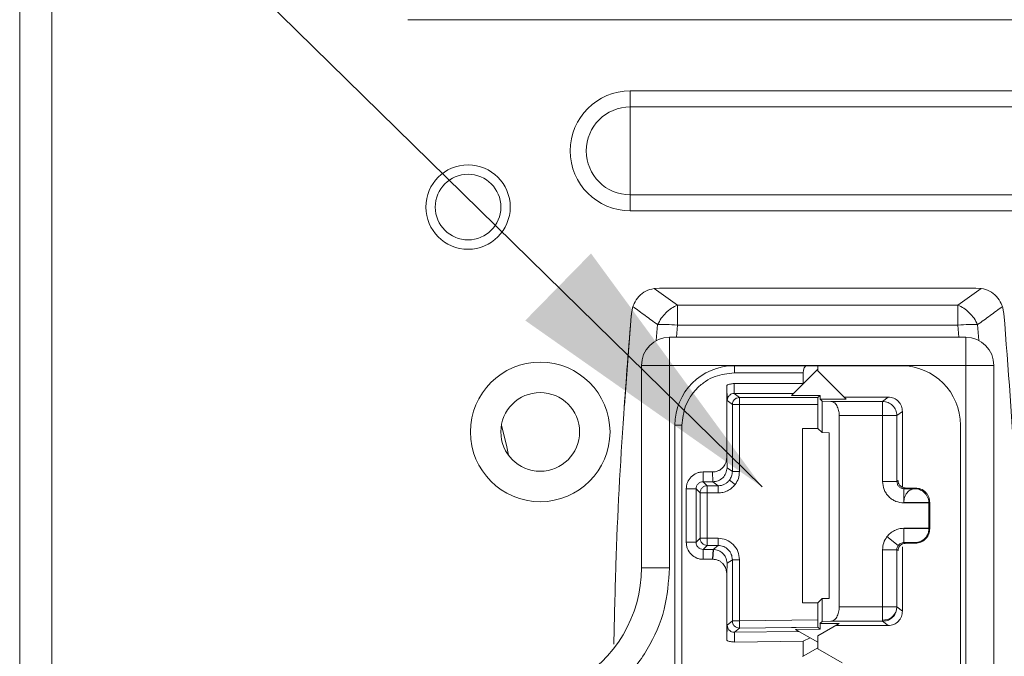
# Model space of a CAD drawing. Extents: x -365 to 628, y 345 to 656.
# Drawn here: x 147 to 149, y 571 to 573 of the extents above; entities that cross this region are included whole.
import ezdxf

# ---------------------------------------------------------------- set-up
doc = ezdxf.new("R2010")
doc.units = 0
doc.header["$LTSCALE"] = 0.38
doc.header["$MEASUREMENT"] = 0
doc.linetypes.add('PHANTOM', pattern=[2.5, 1.25, -0.25, 0.25, -0.25, 0.25, -0.25])
doc.layers.add('M-ANNO-DIMS', color=7, linetype='CONTINUOUS', lineweight=13)
doc.layers.add('M-OBJECT-DETAILS', color=7, linetype='CONTINUOUS', lineweight=13)
doc.styles.get("Standard").update_dxf_attribs({"font": 'romans.shx', "width": 0.8})
doc.dimstyles.new('ANSI-1', dxfattribs={"dimscale": 3, "dimtxt": 0.2, "dimasz": 0.2, "dimexe": 0.075, "dimexo": 0.075, "dimgap": 0.09, "dimtad": 0, "dimtih": 1, "dimtoh": 1, "dimzin": 4, "dimdsep": 46, "dimtxsty": 'Standard', "dimcen": 0, "dimclrd": 256, "dimclre": 256, "dimclrt": 256, "dimadec": 0, "dimazin": 1, "dimtfac": 1, "dimtofl": 0, "dimtmove": 0, "dimatfit": 3, "dimfxl": 1, "dimtolj": 1, "dimtzin": 0, "dimlwd": -1, "dimlwe": -1, "dimarcsym": 0})

msp = doc.modelspace()

# ---------------------------------------------------------------- linework, layer by layer
at = {"layer": 'M-OBJECT-DETAILS', "linetype": 'Continuous', "lineweight": 13}
for p, q in [((146.5286, 570.3433), (146.5286, 587.2095)), ((146.5955, 587.1307), (146.5955, 570.4221)), ((148.9971, 572.5087), (147.3436, 572.5087)), ((147.8105, 572.3592), (149.3853, 572.3592)), ((147.8105, 572.3592), (147.8105, 572.3255)), ((147.8105, 572.1407), (147.8105, 572.3255)), ((149.3853, 572.3255), (147.8105, 572.3255)), ((147.8105, 572.1407), (149.3853, 572.1407)), ((147.8105, 572.1071), (147.8105, 572.1407)), ((149.3853, 572.1071), (147.8105, 572.1071))]:
    msp.add_line(p, q, dxfattribs=at)
at = {"layer": 'M-OBJECT-DETAILS', "linetype": 'Continuous', "lineweight": 0}
for p, q in [((147.8605, 571.944), (147.872, 571.9449)), ((147.9095, 571.9088), (147.8605, 571.944)), ((147.872, 571.9449), (148.5364, 571.9449)), ((148.5478, 571.944), (148.4988, 571.9088)), ((148.5364, 571.9449), (148.5478, 571.944)), ((147.9095, 571.8671), (147.9095, 571.9088)), ((147.9095, 571.9088), (148.4988, 571.9088)), ((148.4988, 571.8671), (148.4988, 571.9088)), ((147.8131, 571.8915), (147.8162, 571.9059)), ((147.8131, 571.8915), (147.8162, 571.9059)), ((148.5922, 571.906), (148.5953, 571.8915)), ((148.5953, 571.8915), (148.5922, 571.906)), ((147.8111, 571.8678), (147.7983, 571.6978)), ((147.8111, 571.8678), (147.8113, 571.8703)), ((147.8681, 571.868), (147.8653, 571.8344)), ((147.9074, 571.8414), (147.9095, 571.8671)), ((147.9095, 571.8671), (148.4988, 571.8671)), ((148.4988, 571.8671), (148.5009, 571.8414)), ((148.5402, 571.868), (148.5429, 571.8345)), ((147.8932, 571.7823), (147.8932, 571.8414)), ((147.8932, 571.8414), (148.5152, 571.8414)), ((148.5152, 571.8414), (148.5152, 571.7823)), ((147.8341, 571.7823), (147.8932, 571.7823)), ((147.8341, 571.3572), (147.8341, 571.7823)), ((147.8932, 571.3572), (147.8932, 571.7823)), ((147.8932, 571.7823), (148.5152, 571.7823)), ((148.0292, 571.7818), (148.1821, 571.7818)), ((148.0292, 571.7668), (148.0292, 571.7818)), ((148.1734, 571.7668), (148.0292, 571.7668)), ((148.1734, 571.7441), (148.1734, 571.7668)), ((148.2042, 571.7744), (148.1737, 571.7439)), ((148.1821, 571.7818), (148.2042, 571.7818)), ((148.2042, 571.7744), (148.2042, 571.7818)), ((148.2042, 571.7818), (148.3792, 571.7818)), ((148.2042, 571.7708), (148.2042, 571.7744)), ((148.2638, 571.7112), (148.2042, 571.7708)), ((148.5152, 571.7823), (148.5152, 569.9713)), ((148.5152, 571.7823), (148.5743, 571.7823)), ((148.5743, 571.7823), (148.5743, 569.9713)), ((148.029, 571.7441), (148.1734, 571.7441)), ((148.029, 571.7234), (148.029, 571.7441)), ((148.1737, 571.7439), (148.1532, 571.7234)), ((148.1737, 571.7439), (148.1734, 571.7441)), ((148.0131, 571.5885), (148.0131, 571.7404)), ((148.1532, 571.7234), (148.029, 571.7234)), ((148.029, 571.7234), (148.04, 571.7149)), ((148.1532, 571.7234), (148.1492, 571.7194)), ((148.025, 571.6999), (148.014, 571.7088)), ((148.025, 571.5594), (148.025, 571.6999)), ((148.04, 571.7149), (148.2043, 571.7149)), ((148.2042, 571.6999), (148.04, 571.6999)), ((148.04, 571.6999), (148.04, 571.5594)), ((148.2092, 571.7194), (148.1492, 571.7194)), ((148.2042, 571.6999), (148.2042, 571.6499)), ((148.2043, 571.7149), (148.2092, 571.7194)), ((148.2092, 571.7194), (148.2092, 571.7112)), ((148.2092, 571.7112), (148.2138, 571.7071)), ((148.2638, 571.7112), (148.2092, 571.7112)), ((148.2138, 571.6412), (148.2138, 571.7071)), ((148.2138, 571.7071), (148.2319, 571.7068)), ((148.2319, 571.7068), (148.3405, 571.7068)), ((148.3522, 571.7158), (148.2592, 571.7158)), ((148.3405, 571.7068), (148.3522, 571.7158)), ((148.3822, 571.6858), (148.3705, 571.6768)), ((148.3822, 571.5261), (148.3822, 571.6858)), ((148.2494, 571.6768), (148.2494, 571.2748)), ((148.2494, 571.6768), (148.3405, 571.6768)), ((148.3405, 571.6768), (148.3405, 571.5384)), ((148.3705, 571.6768), (148.3705, 571.5384)), ((147.9042, 570.0968), (147.9042, 571.6568)), ((147.9192, 571.6568), (147.9042, 571.6568)), ((147.9192, 570.0968), (147.9192, 571.6568)), ((148.1722, 571.6499), (148.1722, 571.2837)), ((148.2042, 571.6499), (148.1722, 571.6499)), ((148.2138, 571.6412), (148.2042, 571.6499)), ((148.2282, 571.6409), (148.2138, 571.6412)), ((148.2282, 571.6409), (148.2282, 571.2927)), ((148.5042, 571.6568), (148.5042, 570.0968)), ((148.0131, 571.5885), (148.014, 571.567)), ((147.9639, 571.5586), (147.9834, 571.5586)), ((147.9639, 571.5379), (147.9639, 571.5586)), ((147.9834, 571.5586), (147.984, 571.5379)), ((148.014, 571.567), (148.025, 571.5594)), ((148.04, 571.5594), (148.025, 571.5594)), ((147.984, 571.5379), (147.9639, 571.5379)), ((147.9639, 571.5379), (147.9723, 571.5294)), ((147.984, 571.5379), (147.995, 571.5294)), ((148.0307, 571.532), (148.0188, 571.5411)), ((148.3705, 571.5384), (148.3405, 571.5384)), ((148.3705, 571.5384), (148.373, 571.5404)), ((148.3731, 571.5384), (148.373, 571.5404)), ((147.9282, 571.4107), (147.9282, 571.5229)), ((147.9489, 571.5229), (147.9282, 571.5229)), ((147.9489, 571.4107), (147.9489, 571.5229)), ((147.9489, 571.5229), (147.9573, 571.5144)), ((147.9573, 571.5144), (147.9573, 571.4192)), ((147.9723, 571.5294), (147.995, 571.5294)), ((147.9723, 571.5144), (147.995, 571.5144)), ((147.9723, 571.4192), (147.9723, 571.5144)), ((147.995, 571.5144), (147.995, 571.5294)), ((148.3851, 571.4941), (148.3853, 571.5234)), ((148.3877, 571.5252), (148.3853, 571.5234)), ((148.3853, 571.5234), (148.4078, 571.5232)), ((148.41, 571.5248), (148.3877, 571.5252)), ((148.4084, 571.5232), (148.41, 571.5248)), ((148.3851, 571.4941), (148.4379, 571.4946)), ((148.3851, 571.4934), (148.3851, 571.4941)), ((148.4379, 571.4939), (148.3851, 571.4934)), ((148.4379, 571.493), (148.4395, 571.4946)), ((148.4379, 571.4946), (148.4379, 571.4939)), ((148.4379, 571.4939), (148.4379, 571.493)), ((148.4379, 571.4406), (148.4379, 571.493)), ((148.4395, 571.4946), (148.4395, 571.439)), ((148.3851, 571.4402), (148.4379, 571.4406)), ((148.3851, 571.4395), (148.3851, 571.4402)), ((148.4379, 571.4399), (148.3851, 571.4395)), ((148.3853, 571.4102), (148.3851, 571.4395)), ((148.4379, 571.4399), (148.4379, 571.4406)), ((148.4385, 571.44), (148.4379, 571.4394)), ((148.4379, 571.4394), (148.4379, 571.4399)), ((148.4379, 571.4392), (148.4385, 571.4398)), ((148.4379, 571.4392), (148.4379, 571.4394)), ((148.4385, 571.44), (148.4385, 571.4398)), ((148.4395, 571.439), (148.4385, 571.44)), ((147.9282, 571.4107), (147.9489, 571.4107)), ((147.9573, 571.4192), (147.9489, 571.4107)), ((147.995, 571.4192), (147.9723, 571.4192)), ((147.995, 571.4192), (147.995, 571.4042)), ((148.3736, 571.4043), (148.3498, 571.4226)), ((148.4103, 571.4104), (148.3853, 571.4102)), ((148.41, 571.4088), (148.4084, 571.4104)), ((148.4294, 571.4187), (148.4298, 571.4191)), ((147.9723, 571.4042), (147.9639, 571.3957)), ((147.9639, 571.375), (147.9639, 571.3957)), ((147.9639, 571.3957), (147.9845, 571.3957)), ((147.995, 571.4042), (147.9723, 571.4042)), ((147.9845, 571.3957), (147.9833, 571.375)), ((147.9851, 571.3957), (147.9842, 571.375)), ((147.995, 571.4042), (147.9845, 571.3957)), ((147.9845, 571.3957), (147.9851, 571.3957)), ((148.3405, 571.3952), (148.3405, 571.2748)), ((148.3705, 571.3952), (148.3405, 571.3952)), ((148.3705, 571.3952), (148.3705, 571.2748)), ((148.373, 571.3933), (148.3705, 571.3952)), ((148.373, 571.3933), (148.3731, 571.3952)), ((148.3822, 571.3978), (148.3822, 571.401)), ((148.3822, 571.2658), (148.3822, 571.3978)), ((148.3853, 571.4102), (148.3877, 571.4084)), ((148.3877, 571.4084), (148.41, 571.4088)), ((147.9833, 571.375), (147.9639, 571.375)), ((147.9833, 571.375), (147.9842, 571.375)), ((148.025, 571.3742), (148.014, 571.3667)), ((148.025, 571.2455), (148.025, 571.3742)), ((148.04, 571.3742), (148.025, 571.3742)), ((148.04, 571.3742), (148.04, 571.2455)), ((147.8932, 571.3572), (147.8341, 571.3572)), ((148.014, 571.3667), (148.0131, 571.3451)), ((148.0131, 571.2049), (148.0131, 571.3451)), ((148.2042, 571.2837), (148.2138, 571.2925)), ((148.2138, 571.2925), (148.2282, 571.2927)), ((148.2138, 571.2446), (148.2138, 571.2925)), ((148.1722, 571.2837), (148.2042, 571.2837)), ((148.2042, 571.2837), (148.2042, 571.2475)), ((148.3405, 571.2748), (148.2494, 571.2748)), ((148.3705, 571.2748), (148.3698, 571.2687)), ((148.3705, 571.2748), (148.3822, 571.2658)), ((148.014, 571.2365), (148.025, 571.2455)), ((148.2042, 571.2475), (148.04, 571.2455)), ((148.0402, 571.2305), (148.0292, 571.2219)), ((148.1492, 571.2318), (148.0402, 571.2305)), ((148.1492, 571.232), (148.1492, 571.2318)), ((148.1579, 571.2275), (148.2092, 571.2281)), ((148.1647, 571.2236), (148.1579, 571.2275)), ((148.2042, 571.2325), (148.1588, 571.232)), ((148.2042, 571.2141), (148.2492, 571.2401)), ((148.2042, 571.232), (148.2043, 571.232)), ((148.2043, 571.232), (148.205, 571.232)), ((148.2092, 571.2281), (148.205, 571.232)), ((148.2138, 571.2446), (148.2089, 571.2401)), ((148.2092, 571.2401), (148.2089, 571.2401)), ((148.2092, 571.2281), (148.2092, 571.2401)), ((148.2492, 571.2401), (148.2092, 571.2401)), ((148.2319, 571.2448), (148.2138, 571.2446)), ((148.3405, 571.2448), (148.2319, 571.2448)), ((148.2417, 571.2358), (148.3522, 571.2358)), ((148.3522, 571.2358), (148.3405, 571.2448)), ((148.0292, 571.2219), (148.1647, 571.2236)), ((148.0295, 571.2012), (148.0292, 571.2219)), ((148.1647, 571.2236), (148.1882, 571.21)), ((148.1734, 571.203), (148.1882, 571.21)), ((148.1882, 571.21), (148.2042, 571.2008)), ((148.2042, 571.2008), (148.2042, 571.2141)), ((148.1734, 571.203), (148.0295, 571.2012)), ((148.1734, 571.1715), (148.1734, 571.203)), ((148.2042, 571.1893), (148.1734, 571.1715)), ((148.2042, 571.1893), (148.2042, 571.2008)), ((148.2042, 571.1869), (148.2042, 571.1893)), ((148.2556, 571.1572), (148.2042, 571.1869)), ((148.1734, 571.1715), (148.1723, 571.1709))]:
    msp.add_line(p, q, dxfattribs=at)
at = {"layer": 'M-OBJECT-DETAILS', "linetype": 'Continuous', "lineweight": 13, "flags": 128}
msp.add_lwpolyline([(147.5399, 571.656), (147.551, 571.6151), (147.5546, 571.594)], dxfattribs=at)
at = {"layer": 'M-OBJECT-DETAILS', "linetype": 'Continuous', "lineweight": 13}
for centre, radius in [((147.4699, 572.115), 0.0886), ((147.4699, 572.115), 0.0689), ((147.6215, 571.6426), 0.1466), ((147.6215, 571.6426), 0.0827)]:
    msp.add_circle(centre, radius, dxfattribs=at)
at = {"layer": 'M-OBJECT-DETAILS', "color": 1, "linetype": 'PHANTOM', "ltscale": 0.4}
msp.add_arc((152.2794, 573.2263), 5.3008, 220.1454, 84.9287, dxfattribs=at)
at = {"layer": 'M-OBJECT-DETAILS', "linetype": 'Continuous', "lineweight": 13}
for radius in [0.126, 0.0924]:
    msp.add_arc((147.8105, 572.2331), radius, 90, 270, dxfattribs=at)
at = {"layer": 'M-OBJECT-DETAILS', "linetype": 'Continuous', "lineweight": 0}
for centre, radius, start, end in [((147.8932, 571.7823), 0.0591, 90, 180), ((148.5152, 571.7823), 0.0591, 0, 90), ((148.0292, 571.6568), 0.125, 90, 180), ((148.3792, 571.6568), 0.125, 0, 90), ((147.5585, 571.3572), 0.2756, 298.5884, 0), ((148.3425, 571.2757), 0.0283, 265.9635, 345.6378)]:
    msp.add_arc(centre, radius, start, end, dxfattribs=at)
msp.add_ellipse((148.1821, 571.7668), major_axis=(0, 0.015), ratio=0.57735, start_param=0, end_param=1.570796, dxfattribs=at)
for points, knots in [([(147.8605, 571.944), (147.8546, 571.9425), (147.8428, 571.9396), (147.8281, 571.9279), (147.8198, 571.9157), (147.8169, 571.908), (147.8162, 571.9059)], [0, 0, 0, 0, 0.300234, 0.601029, 0.890822, 1, 1, 1, 1]), ([(148.5478, 571.944), (148.5537, 571.9426), (148.5655, 571.9396), (148.5802, 571.928), (148.5885, 571.9158), (148.5914, 571.9081), (148.5922, 571.906)], [0, 0, 0, 0, 0.3003401, 0.601241, 0.8911029, 1, 1, 1, 1]), ([(147.8131, 571.8915), (147.8075, 571.8212), (147.7934, 571.6458), (147.7809, 571.4139), (147.7774, 571.2522), (147.7761, 571.1969)], [0, 0, 0, 0, 0.305735, 0.762469, 1, 1, 1, 1]), ([(147.8113, 571.8703), (147.8116, 571.8736), (147.8121, 571.8801), (147.8128, 571.8877), (147.8131, 571.8915)], [0, 0, 0, 0, 0.500206, 1, 1, 1, 1]), ([(147.8681, 571.868), (147.8594, 571.8743), (147.8421, 571.8869), (147.8248, 571.8996), (147.8162, 571.9059)], [0, 0, 0, 0, 0.499988, 1, 1, 1, 1]), ([(148.5922, 571.906), (148.5835, 571.8997), (148.5662, 571.887), (148.5488, 571.8743), (148.5402, 571.868)], [0, 0, 0, 0, 0.500009, 1, 1, 1, 1]), ([(148.5953, 569.8621), (148.601, 569.9331), (148.6181, 570.1463), (148.6329, 570.4765), (148.6389, 570.8508), (148.6347, 571.1978), (148.6219, 571.5456), (148.6042, 571.7762), (148.5953, 571.8915)], [0, 0, 0, 0, 0.1058953, 0.3178009, 0.4872298, 0.6566618, 0.8283401, 1, 1, 1, 1]), ([(147.9095, 571.8671), (147.9017, 571.8676), (147.8863, 571.8686), (147.8742, 571.8682), (147.8681, 571.868)], [0, 0, 0, 0, 0.5, 1, 1, 1, 1]), ([(148.5402, 571.868), (148.5341, 571.8682), (148.522, 571.8687), (148.5065, 571.8676), (148.4988, 571.8671)], [0, 0, 0, 0, 0.5, 1, 1, 1, 1]), ([(147.9192, 571.6568), (147.9207, 571.6706), (147.923, 571.692), (147.9367, 571.7176), (147.9509, 571.7351), (147.9684, 571.7494), (147.994, 571.7631), (148.0154, 571.7653), (148.0292, 571.7668)], [0, 0, 0, 0, 0.239443, 0.369783, 0.5, 0.63034, 0.760557, 1, 1, 1, 1]), ([(148.029, 571.7441), (148.0263, 571.744), (148.0208, 571.7437), (148.0157, 571.7415), (148.0131, 571.7404)], [0, 0, 0, 0, 0.4934962, 1, 1, 1, 1]), ([(148.014, 571.7088), (148.014, 571.7092), (148.014, 571.7102), (148.014, 571.7119), (148.0139, 571.7209), (148.0136, 571.7281), (148.0133, 571.7361), (148.0131, 571.7404)], [0, 0, 0, 0, 0.017494, 0.035235, 0.066611, 0.501284, 1, 1, 1, 1]), ([(148.014, 571.7088), (148.0143, 571.7107), (148.0148, 571.7145), (148.0183, 571.7194), (148.0232, 571.7228), (148.0271, 571.7232), (148.029, 571.7234)], [0, 0, 0, 0, 0.25, 0.5, 0.75, 1, 1, 1, 1]), ([(148.2319, 571.7068), (148.2341, 571.7064), (148.2386, 571.7055), (148.2436, 571.6998), (148.2466, 571.6934), (148.2482, 571.6881), (148.2493, 571.6825), (148.2494, 571.6787), (148.2494, 571.6768)], [0, 0, 0, 0, 0.255879, 0.522752, 0.651188, 0.772798, 0.888655, 1, 1, 1, 1]), ([(148.3822, 571.6858), (148.3818, 571.6896), (148.3809, 571.6973), (148.3742, 571.7073), (148.3659, 571.713), (148.3583, 571.7155), (148.3542, 571.7157), (148.3522, 571.7158)], [0, 0, 0, 0, 0.243086, 0.490561, 0.742429, 0.870656, 1, 1, 1, 1]), ([(148.0131, 571.5885), (148.013, 571.5861), (148.0127, 571.5816), (148.01, 571.5742), (148.0057, 571.568), (148.0001, 571.5632), (147.9948, 571.5605), (147.9891, 571.5588), (147.9853, 571.5587), (147.9834, 571.5586)], [0, 0, 0, 0, 0.15212, 0.286034, 0.498587, 0.627688, 0.754106, 0.878115, 1, 1, 1, 1]), ([(147.9639, 571.5586), (147.9615, 571.5585), (147.9568, 571.5583), (147.9479, 571.5554), (147.9381, 571.5487), (147.9314, 571.5389), (147.9285, 571.5299), (147.9283, 571.5252), (147.9282, 571.5229)], [0, 0, 0, 0, 0.124602, 0.251219, 0.500004, 0.748789, 0.875573, 1, 1, 1, 1]), ([(148.0188, 571.5411), (148.0206, 571.5439), (148.0242, 571.5495), (148.0247, 571.5561), (148.025, 571.5594)], [0, 0, 0, 0, 0.49074, 1, 1, 1, 1]), ([(148.04, 571.5594), (148.0396, 571.5545), (148.0387, 571.5446), (148.0334, 571.5362), (148.0307, 571.532)], [0, 0, 0, 0, 0.500005, 1, 1, 1, 1]), ([(147.995, 571.5294), (147.9974, 571.5296), (148.0022, 571.5299), (148.0088, 571.5325), (148.0145, 571.5362), (148.0174, 571.5395), (148.0188, 571.5411)], [0, 0, 0, 0, 0.264228, 0.51897, 0.764228, 1, 1, 1, 1]), ([(148.3851, 571.4934), (148.3795, 571.4941), (148.3708, 571.4951), (148.3604, 571.5007), (148.3533, 571.5065), (148.3475, 571.5137), (148.342, 571.5241), (148.3411, 571.5328), (148.3405, 571.5384)], [0, 0, 0, 0, 0.23957, 0.369507, 0.500004, 0.629916, 0.760436, 1, 1, 1, 1]), ([(148.3853, 571.5234), (148.3843, 571.5235), (148.3823, 571.5236), (148.3785, 571.5249), (148.3744, 571.5277), (148.3711, 571.5327), (148.3707, 571.5365), (148.3705, 571.5384)], [0, 0, 0, 0, 0.129221, 0.257347, 0.509116, 0.756648, 1, 1, 1, 1]), ([(148.3731, 571.5384), (148.3733, 571.5375), (148.3736, 571.5357), (148.3751, 571.5323), (148.378, 571.5287), (148.3825, 571.5259), (148.3859, 571.5254), (148.3877, 571.5252)], [0, 0, 0, 0, 0.1058966, 0.2125683, 0.4523097, 0.7164522, 1, 1, 1, 1]), ([(147.995, 571.5144), (147.9984, 571.5146), (148.0053, 571.5151), (148.015, 571.5188), (148.0239, 571.5242), (148.0284, 571.5294), (148.0307, 571.532)], [0, 0, 0, 0, 0.248418, 0.499673, 0.75014, 1, 1, 1, 1]), ([(148.3851, 571.4941), (148.3852, 571.496), (148.3854, 571.4998), (148.3868, 571.5052), (148.389, 571.5104), (148.3929, 571.5166), (148.3994, 571.5221), (148.405, 571.5229), (148.4078, 571.5232)], [0, 0, 0, 0, 0.106462, 0.218195, 0.33707, 0.464647, 0.735402, 1, 1, 1, 1]), ([(148.4078, 571.5232), (148.4078, 571.5232), (148.4077, 571.5232), (148.4077, 571.5232), (148.4077, 571.5232), (148.4078, 571.5232), (148.408, 571.5232), (148.4083, 571.5232), (148.4084, 571.5232)], [0, 0, 0, 0, 0.112523, 0.214488, 0.313463, 0.41767, 0.667251, 1, 1, 1, 1]), ([(148.4084, 571.5232), (148.4085, 571.5232), (148.4122, 571.5232), (148.4181, 571.5219), (148.426, 571.5176), (148.4312, 571.5123), (148.4346, 571.5072), (148.4371, 571.5013), (148.4376, 571.4968), (148.4379, 571.4946)], [0, 0, 0, 0, 0.004577, 0.250576, 0.500375, 0.632932, 0.750821, 0.879502, 1, 1, 1, 1]), ([(148.4395, 571.4946), (148.4394, 571.4965), (148.4392, 571.5003), (148.4375, 571.5059), (148.4348, 571.5113), (148.4295, 571.5178), (148.4211, 571.5235), (148.4137, 571.5244), (148.41, 571.5248)], [0, 0, 0, 0, 0.099219, 0.203013, 0.31853, 0.448008, 0.725054, 1, 1, 1, 1]), ([(148.3498, 571.4226), (148.3521, 571.4252), (148.3565, 571.4303), (148.3653, 571.4358), (148.3749, 571.4394), (148.3817, 571.4399), (148.3851, 571.4402)], [0, 0, 0, 0, 0.250237, 0.499978, 0.749215, 1, 1, 1, 1]), ([(148.41, 571.4088), (148.4137, 571.4092), (148.4211, 571.4101), (148.4295, 571.4158), (148.4348, 571.4223), (148.4375, 571.4277), (148.4392, 571.4333), (148.4394, 571.4372), (148.4395, 571.439)], [0, 0, 0, 0, 0.2749456, 0.5519921, 0.6814246, 0.796987, 0.9007593, 1, 1, 1, 1]), ([(148.4103, 571.4104), (148.4104, 571.4104), (148.4129, 571.4105), (148.4199, 571.4118), (148.427, 571.416), (148.4321, 571.4215), (148.4352, 571.4266), (148.4374, 571.4325), (148.4378, 571.437), (148.4379, 571.4392)], [0, 0, 0, 0, 0.013447, 0.250375, 0.500499, 0.633127, 0.751176, 0.879432, 1, 1, 1, 1]), ([(148.4385, 571.4398), (148.4384, 571.438), (148.4382, 571.4341), (148.4364, 571.4285), (148.4336, 571.4233), (148.4311, 571.4206), (148.4298, 571.4191)], [0, 0, 0, 0, 0.213746, 0.442347, 0.706276, 1, 1, 1, 1]), ([(147.9282, 571.4107), (147.9283, 571.4084), (147.9285, 571.4037), (147.9314, 571.3947), (147.9381, 571.3849), (147.9479, 571.3782), (147.9568, 571.3753), (147.9615, 571.3751), (147.9639, 571.375)], [0, 0, 0, 0, 0.124602, 0.251219, 0.500004, 0.748789, 0.875573, 1, 1, 1, 1]), ([(148.04, 571.3742), (148.0393, 571.3801), (148.038, 571.3919), (148.0276, 571.4067), (148.0127, 571.4172), (148.0009, 571.4185), (147.995, 571.4192)], [0, 0, 0, 0, 0.25, 0.499996, 0.749994, 1, 1, 1, 1]), ([(148.3405, 571.3952), (148.3409, 571.4001), (148.3417, 571.4101), (148.3471, 571.4184), (148.3498, 571.4226)], [0, 0, 0, 0, 0.500053, 1, 1, 1, 1]), ([(148.4084, 571.4104), (148.4085, 571.4104), (148.4087, 571.4104), (148.4089, 571.4104), (148.4091, 571.4104), (148.4094, 571.4104), (148.4096, 571.4104), (148.41, 571.4104), (148.4101, 571.4104), (148.4103, 571.4104)], [0, 0, 0, 0, 0.1290932, 0.2342139, 0.3250497, 0.415975, 0.5213277, 0.6507358, 1, 1, 1, 1]), ([(148.014, 571.3667), (148.0138, 571.369), (148.0134, 571.3733), (148.0107, 571.3804), (148.0054, 571.3879), (147.9963, 571.3944), (147.9888, 571.3953), (147.9851, 571.3957)], [0, 0, 0, 0, 0.15231, 0.286844, 0.501934, 0.756779, 1, 1, 1, 1]), ([(148.025, 571.3742), (148.0246, 571.378), (148.0237, 571.3857), (148.017, 571.3957), (148.0087, 571.4014), (148.0011, 571.4038), (147.9971, 571.4041), (147.995, 571.4042)], [0, 0, 0, 0, 0.243086, 0.490556, 0.742421, 0.870651, 1, 1, 1, 1]), ([(148.3705, 571.3952), (148.3706, 571.3969), (148.3709, 571.4002), (148.3727, 571.403), (148.3736, 571.4043)], [0, 0, 0, 0, 0.509305, 1, 1, 1, 1]), ([(148.3877, 571.4084), (148.3859, 571.4082), (148.3825, 571.4078), (148.378, 571.4049), (148.3751, 571.4014), (148.3736, 571.398), (148.3733, 571.3961), (148.3731, 571.3952)], [0, 0, 0, 0, 0.287027, 0.547816, 0.784941, 0.892935, 1, 1, 1, 1]), ([(148.3736, 571.4043), (148.3743, 571.4051), (148.3757, 571.4068), (148.3785, 571.4086), (148.3818, 571.4099), (148.3841, 571.4101), (148.3853, 571.4102)], [0, 0, 0, 0, 0.236025, 0.481358, 0.736012, 1, 1, 1, 1]), ([(147.9842, 571.375), (147.9861, 571.3749), (147.9899, 571.3747), (147.9954, 571.3729), (148.0005, 571.3701), (148.006, 571.3653), (148.0101, 571.3591), (148.0127, 571.3518), (148.013, 571.3474), (148.0131, 571.3451)], [0, 0, 0, 0, 0.121387, 0.245478, 0.372555, 0.502879, 0.714774, 0.8483, 1, 1, 1, 1]), ([(147.7187, 571.0633), (147.7434, 571.0793), (147.7937, 571.1119), (147.8494, 571.1844), (147.8864, 571.268), (147.8909, 571.3278), (147.8932, 571.3572)], [0, 0, 0, 0, 0.245458, 0.5, 0.754542, 1, 1, 1, 1]), ([(148.2494, 571.2748), (148.2494, 571.273), (148.2493, 571.2691), (148.2482, 571.2635), (148.2466, 571.2582), (148.2436, 571.2519), (148.2386, 571.2461), (148.2341, 571.2453), (148.2319, 571.2448)], [0, 0, 0, 0, 0.1113272, 0.2271786, 0.3487943, 0.4772475, 0.7441203, 1, 1, 1, 1]), ([(148.3522, 571.2358), (148.3542, 571.2359), (148.3583, 571.2362), (148.3659, 571.2386), (148.3742, 571.2443), (148.3809, 571.2543), (148.3818, 571.262), (148.3822, 571.2658)], [0, 0, 0, 0, 0.129352, 0.257586, 0.509459, 0.756929, 1, 1, 1, 1]), ([(148.2042, 571.2475), (148.2042, 571.2463), (148.2042, 571.244), (148.2042, 571.2408), (148.2042, 571.238), (148.2042, 571.2354), (148.2042, 571.2331), (148.2042, 571.2327), (148.2042, 571.2325)], [0, 0, 0, 0, 0.153538, 0.301591, 0.436883, 0.569072, 0.784136, 1, 1, 1, 1]), ([(148.0131, 571.2049), (148.0133, 571.2089), (148.0135, 571.215), (148.0138, 571.2231), (148.0139, 571.2281), (148.014, 571.2313), (148.014, 571.2334), (148.014, 571.2351), (148.014, 571.236), (148.014, 571.2365)], [0, 0, 0, 0, 0.497989, 0.746656, 0.871055, 0.933396, 0.96473, 0.982279, 1, 1, 1, 1]), ([(148.1588, 571.232), (148.1588, 571.232), (148.1587, 571.232), (148.1584, 571.232), (148.1576, 571.232), (148.1544, 571.232), (148.1515, 571.232), (148.1492, 571.232)], [0, 0, 0, 0, 0.016665, 0.03857, 0.099943, 0.297401, 1, 1, 1, 1]), ([(148.0131, 571.2049), (148.0158, 571.2037), (148.021, 571.2015), (148.0267, 571.2013), (148.0295, 571.2012)], [0, 0, 0, 0, 0.5064532, 1, 1, 1, 1])]:
    msp.add_open_spline(points, degree=3, knots=knots, dxfattribs=at)
for points in [[(147.8681, 571.868), (147.8705, 571.8725), (147.8752, 571.8816), (147.8854, 571.8933), (147.897, 571.903), (147.9053, 571.9068), (147.9095, 571.9088)], [(148.4988, 571.9088), (148.503, 571.9068), (148.5113, 571.903), (148.5229, 571.8934), (148.5331, 571.8816), (148.5378, 571.8725), (148.5402, 571.868)], [(148.04, 571.7149), (148.0381, 571.7147), (148.0341, 571.7143), (148.0292, 571.7108), (148.0257, 571.7058), (148.0253, 571.7019), (148.025, 571.6999)], [(148.025, 571.6999), (148.0253, 571.6999), (148.0258, 571.6999), (148.0292, 571.6999), (148.0342, 571.6999), (148.0381, 571.6999), (148.04, 571.6999)], [(148.04, 571.6999), (148.04, 571.7019), (148.04, 571.7058), (148.04, 571.7107), (148.04, 571.7142), (148.04, 571.7147), (148.04, 571.7149)], [(148.2043, 571.7149), (148.2043, 571.7147), (148.2043, 571.7142), (148.2043, 571.7107), (148.2042, 571.7058), (148.2042, 571.7019), (148.2042, 571.6999)], [(148.3405, 571.6768), (148.3405, 571.6807), (148.3405, 571.6885), (148.3405, 571.6984), (148.3405, 571.7054), (148.3405, 571.7063), (148.3405, 571.7068)], [(148.3405, 571.7068), (148.3444, 571.7063), (148.3523, 571.7054), (148.3622, 571.6985), (148.3691, 571.6886), (148.37, 571.6807), (148.3705, 571.6768)], [(148.3705, 571.6768), (148.37, 571.6768), (148.369, 571.6768), (148.3621, 571.6768), (148.3522, 571.6768), (148.3444, 571.6768), (148.3405, 571.6768)], [(148.014, 571.567), (148.0134, 571.5631), (148.0123, 571.5555), (148.0053, 571.5459), (147.9956, 571.5392), (147.9879, 571.5383), (147.984, 571.5379)], [(147.9489, 571.5229), (147.9491, 571.5249), (147.9495, 571.5288), (147.953, 571.5338), (147.958, 571.5372), (147.9619, 571.5377), (147.9639, 571.5379)], [(147.9723, 571.5294), (147.9704, 571.5292), (147.9664, 571.5288), (147.9615, 571.5253), (147.958, 571.5203), (147.9576, 571.5164), (147.9573, 571.5144)], [(147.9573, 571.5144), (147.9576, 571.5144), (147.9581, 571.5144), (147.9615, 571.5144), (147.9665, 571.5144), (147.9704, 571.5144), (147.9723, 571.5144)], [(147.9723, 571.5144), (147.9723, 571.5164), (147.9723, 571.5203), (147.9723, 571.5252), (147.9723, 571.5287), (147.9723, 571.5292), (147.9723, 571.5294)], [(147.9639, 571.3957), (147.9619, 571.3959), (147.958, 571.3964), (147.953, 571.3999), (147.9495, 571.4048), (147.9491, 571.4087), (147.9489, 571.4107)], [(147.9573, 571.4192), (147.9576, 571.4172), (147.958, 571.4133), (147.9615, 571.4083), (147.9664, 571.4049), (147.9704, 571.4044), (147.9723, 571.4042)], [(147.9723, 571.4192), (147.9704, 571.4192), (147.9665, 571.4192), (147.9615, 571.4192), (147.9581, 571.4192), (147.9576, 571.4192), (147.9573, 571.4192)], [(147.9723, 571.4042), (147.9723, 571.4044), (147.9723, 571.4049), (147.9723, 571.4084), (147.9723, 571.4133), (147.9723, 571.4172), (147.9723, 571.4192)], [(148.3405, 571.2748), (148.3444, 571.2748), (148.3522, 571.2748), (148.3621, 571.2748), (148.369, 571.2748), (148.37, 571.2748), (148.3705, 571.2748)], [(148.3405, 571.2476), (148.3405, 571.249), (148.3405, 571.2518), (148.3405, 571.2584), (148.3405, 571.2663), (148.3405, 571.272), (148.3405, 571.2748)], [(148.3698, 571.2687), (148.3688, 571.2655), (148.3668, 571.2589), (148.3597, 571.2512), (148.3507, 571.2458), (148.3439, 571.2452), (148.3405, 571.2448)], [(148.025, 571.2455), (148.0253, 571.2435), (148.0257, 571.2396), (148.0292, 571.2346), (148.0343, 571.2311), (148.0382, 571.2307), (148.0402, 571.2305)], [(148.04, 571.2455), (148.0381, 571.2455), (148.0342, 571.2455), (148.0292, 571.2455), (148.0258, 571.2455), (148.0253, 571.2455), (148.025, 571.2455)], [(148.04, 571.2455), (148.04, 571.2435), (148.0401, 571.2396), (148.0402, 571.2347), (148.0402, 571.2312), (148.0402, 571.2307), (148.0402, 571.2305)], [(148.3405, 571.2448), (148.3405, 571.245), (148.3405, 571.2452), (148.3405, 571.2468), (148.3405, 571.2476)], [(148.0292, 571.2219), (148.0272, 571.2221), (148.0233, 571.2225), (148.0184, 571.2258), (148.0148, 571.2307), (148.0143, 571.2346), (148.014, 571.2365)]]:
    msp.add_open_spline(points, degree=3, dxfattribs=at)

# ---------------------------------------------------------------- leaders
at = {"layer": 'M-ANNO-DIMS'}
msp.add_leader([(148.0875, 571.527), (145.2227, 574.3365), (144.8133, 574.3365)], dimstyle='ANSI-1', dxfattribs=at)

doc.saveas('drawing.dxf')
